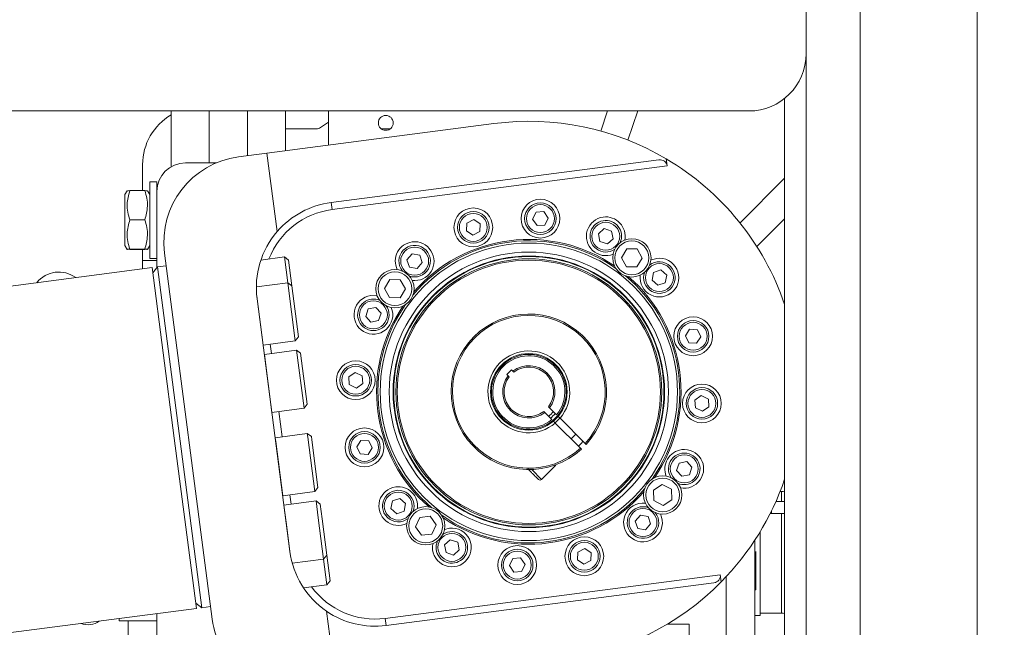
# Model space of a CAD drawing. Units: inches. Extents: x 0.2 to 33.8, y 0.1 to 21.9.
# Drawn here: x 16 to 16.5, y 18.3 to 18.6 of the extents above; entities that cross this region are included whole.
import ezdxf

# ---------------------------------------------------------------- set-up
doc = ezdxf.new("R2010")
doc.units = ezdxf.units.IN
doc.header["$MEASUREMENT"] = 0
doc.header["$PDSIZE"] = -1
doc.styles.add('SLDTEXTSTYLE0', font='TXT', dxfattribs={"width": 0.75})
doc.dimstyles.new('SLDDIMSTYLE2', dxfattribs={"dimtxt": 0.1377952755905512, "dimasz": 0.12, "dimexe": 0, "dimexo": 0.0625, "dimgap": 0.0344488188976378, "dimtad": 0, "dimtih": 1, "dimtoh": 1, "dimdec": 1, "dimlfac": 18, "dimrnd": 1e-09, "dimzin": 12, "dimdsep": 46, "dimlunit": 5, "dimtxsty": 'SLDTEXTSTYLE0', "dimblk1": 'NONE', "dimblk2": 'NONE', "dimsah": 1, "dimcen": 0.09, "dimadec": 0, "dimazin": 3, "dimtfac": 1, "dimtofl": 0, "dimtmove": 0, "dimatfit": 3, "dimldrblk": 'NONE', "dimfxl": 1, "dimfrac": 2, "dimtolj": 1, "dimtzin": 12, "dimarcsym": 0})
doc.dimstyles.new('SLDDIMSTYLE7', dxfattribs={"dimtxt": 0.1377952755905512, "dimasz": 0.12, "dimexe": 0, "dimexo": 0.0625, "dimgap": 0.0344488188976378, "dimtad": 0, "dimtih": 1, "dimtoh": 1, "dimdec": 6, "dimlfac": 1.5, "dimrnd": 1e-09, "dimzin": 12, "dimdsep": 46, "dimlunit": 5, "dimtxsty": 'SLDTEXTSTYLE0', "dimsah": 1, "dimcen": 0.09, "dimadec": 0, "dimazin": 3, "dimtfac": 1, "dimtofl": 0, "dimtmove": 0, "dimatfit": 3, "dimfxl": 1, "dimfrac": 2, "dimtolj": 1, "dimtzin": 12, "dimarcsym": 0})

# ---------------------------------------------------------------- blocks, each defined once
blk = doc.blocks.new('_D_14')
at = {"color": 0, "linetype": 'Continuous', "lineweight": -2}
blk.add_line((19.5217074743869, 18.45994573493843), (21.6662058951845, 18.45994573493843), dxfattribs=at)
at = {"layer": 'Defpoints', "color": 0}
for p in [(12.88191858549863, 19.20285912076518), (19.4592074743869, 18.45994573493843), (21.6662058951845, 18.45994573493843)]:
    blk.add_point(p, dxfattribs=at)
at = {"color": 0, "lineweight": 18, "insert": (21.95902085581443, 18.45994573493843), "char_height": 0.1377952755905512, "attachment_point": 5, "style": 'SLDTEXTSTYLE0'}
blk.add_mtext('\\A1;13 1/2', dxfattribs=at)
blk = doc.blocks.new('_None')
blk = doc.blocks.new('_D_19')
at = {"color": 0, "linetype": 'Continuous', "lineweight": -2}
for p, q in [((9.355562528630704, 18.46088712108518), (9.355562528630704, 20.36129756690168)), ((9.475562528630704, 20.36129756690168), (15.50987022591857, 20.36129756690168)), ((19.3392074743869, 20.36129756690168), (16.09550014717841, 20.36129756690168)), ((19.4592074743869, 18.52244573493843), (19.4592074743869, 20.36129756690168))]:
    blk.add_line(p, q, dxfattribs=at)
at = {"color": 0}
for points in [[(9.475562528630704, 20.38129756690168), (9.475562528630704, 20.34129756690168), (9.355562528630704, 20.36129756690168)], [(19.3392074743869, 20.34129756690168), (19.3392074743869, 20.38129756690168), (19.4592074743869, 20.36129756690168)]]:
    blk.add_solid(points, dxfattribs=at)
at = {"layer": 'Defpoints', "color": 0}
for p in [(19.4592074743869, 20.36129756690168), (19.4592074743869, 18.45994573493843), (9.355562528630704, 18.39838712108518)]:
    blk.add_point(p, dxfattribs=at)
at = {"color": 0, "lineweight": 18, "insert": (15.80268518654849, 20.43019520469696), "char_height": 0.1377952755905512, "attachment_point": 2, "style": 'SLDTEXTSTYLE0'}
blk.add_mtext('\\A1;15 1/8', dxfattribs=at)

msp = doc.modelspace()

# ---------------------------------------------------------------- linework, layer by layer
at = {"color": 7, "linetype": 'Continuous', "lineweight": 18}
for p, q in [((16.39427641576981, 16.12105684604949), (16.39427641576984, 19.17661240160505)), ((16.45114430728337, 16.12105684604949), (16.4511443072834, 19.17661240160505)), ((16.3680296966163, 19.10629306652195), (16.3680296966163, 18.60629306652194)), ((16.36802969660972, 18.24605684604949), (16.36802969660972, 18.60629306652194)), ((16.36802969660972, 17.75819595366104), (16.36802969660972, 18.60629306652194)), ((16.35761858549861, 18.24605684604949), (16.35761858549861, 18.5846134948613)), ((16.34025191883852, 18.57851528874417), (13.39580747439407, 18.57851528874417)), ((16.05981484789252, 18.5515299874039), (16.05981484789252, 18.57851528874416)), ((16.07829691263442, 18.55339074568467), (16.07829691263442, 18.57851528874416)), ((16.09688833870617, 18.57851528874416), (16.09688833870617, 18.55685259789506)), ((16.11537040344807, 18.55925758711553), (16.11537040344807, 18.57851528874416)), ((16.13620373678139, 18.57851528874416), (16.13620373678139, 18.5619685365031)), ((16.27165447156698, 18.57851528874416), (16.26839553723795, 18.56876831100264)), ((16.28629913190362, 18.57851528874416), (16.28156765800646, 18.56436416874474)), ((16.21649188017988, 18.57241607697553), (16.10630969227929, 18.55807855690462)), ((16.13221736372059, 18.5704831626148), (16.13620373678139, 18.57314074465534)), ((16.11537040344807, 18.56990000391458), (16.13029132137259, 18.56990000391458)), ((16.16175902971305, 18.56990000391458), (16.1662039994053, 18.56990000391458)), ((16.10630969227929, 18.55807855690462), (16.09253691879172, 18.55628636689576)), ((16.10630969227929, 18.55807855690462), (16.11126318363519, 18.52001154722367)), ((16.0459259590036, 18.55253889280348), (16.0459259590036, 18.53988164479839)), ((16.08179495000956, 18.55339074568467), (16.06675929233696, 18.55339074568467)), ((16.29659308327776, 18.55482732526444), (16.13743961927216, 18.5341173899472)), ((16.30014249413291, 18.55528919437728), (16.30059054163512, 18.55184600100538)), ((16.30059054163512, 18.55184600100538), (16.13788766677438, 18.5306741965753)), ((16.05287040344807, 18.54420439397862), (16.04937084089339, 18.54420439397862)), ((16.04937084089339, 18.54420439397862), (16.04937084089339, 18.50702154183514)), ((16.05287040344807, 18.54420439397864), (16.05287040344807, 18.53950185679578)), ((16.35761858549861, 18.54586199076093), (16.33595328521154, 18.52419669047385)), ((16.03844094594124, 18.53983022596806), (16.03734109461168, 18.53792522758449)), ((16.03734109461168, 18.51330070822929), (16.03734109461168, 18.53792522758449)), ((16.04700134541366, 18.5398816447984), (16.03971059009141, 18.5398816447984)), ((16.04937084089339, 18.53792522758449), (16.04827098956383, 18.53983022596806)), ((16.05287040344807, 18.50255743559936), (16.05287040344807, 18.53950185679578)), ((16.13743961927216, 18.5341173899472), (16.13788766677438, 18.5306741965753)), ((16.1311081418047, 18.53277069726597), (16.13110610116971, 18.53278637931048)), ((16.23692837454915, 18.5294312684415), (16.2352815249491, 18.52601955817384)), ((16.24070642711132, 18.52971090998547), (16.23692837454915, 18.5294312684415)), ((16.24283763007343, 18.52657884126179), (16.24070642711132, 18.52971090998547)), ((16.04700134541366, 18.52571694628723), (16.03971059009141, 18.52571694628723)), ((16.20331028265567, 18.52413756173159), (16.20309439701253, 18.52035533038691)), ((16.20669373390473, 18.52584171495265), (16.20331028265567, 18.52413756173159)), ((16.20986129951064, 18.52376363682903), (16.20669373390473, 18.52584171495265)), ((16.2096454138675, 18.51998140548435), (16.20986129951064, 18.52376363682903)), ((16.2352815249491, 18.52601955817384), (16.23741272791122, 18.52288748945016)), ((16.24119078047339, 18.52316713099413), (16.24283763007343, 18.52657884126179)), ((16.34413938246313, 18.51274093269248), (16.35761858549861, 18.52622013572797)), ((16.20309439701253, 18.52035533038691), (16.20626196261844, 18.51827725226329)), ((16.20626196261844, 18.51827725226329), (16.2096454138675, 18.51998140548435)), ((16.23741272791122, 18.52288748945016), (16.24119078047339, 18.52316713099413)), ((16.2700132554253, 18.52145692892654), (16.26718615979123, 18.51893514169693)), ((16.26718615979123, 18.51893514169693), (16.26795654377797, 18.51522591144409)), ((16.27361073504612, 18.52026948590331), (16.2700132554253, 18.52145692892654)), ((16.27438111903286, 18.51656025565048), (16.27361073504612, 18.52026948590331)), ((16.26795654377797, 18.51522591144409), (16.27155402339879, 18.51403846842086)), ((16.27155402339879, 18.51403846842086), (16.27438111903286, 18.51656025565048)), ((16.03734109461168, 18.51330070822929), (16.03844094594124, 18.51139570984573)), ((16.04700134541366, 18.51144826939573), (16.03971059009141, 18.51144826939573)), ((16.04700134541366, 18.51134429101539), (16.03971059009141, 18.51134429101539)), ((16.0459259590036, 18.51134429101539), (16.0459259590036, 18.5060056469592)), ((16.04827098956383, 18.51139570984573), (16.04937084089339, 18.51330070822929)), ((16.05659516835558, 18.50959147640645), (16.0797101859502, 18.33195523252733)), ((16.17675077964123, 18.50925095067426), (16.17427702948689, 18.50638172765583)), ((16.18047247474149, 18.5085432317072), (16.17675077964123, 18.50925095067426)), ((16.2809976053225, 18.51168946734687), (16.27840423668945, 18.50735485162524)), ((16.2860481769696, 18.51161085209008), (16.2809976053225, 18.51168946734687)), ((16.28850537998365, 18.50719762111167), (16.2860481769696, 18.51161085209008)), ((16.0459259590036, 18.50191698951492), (16.0459259590036, 18.5060056469592)), ((16.0459259590036, 18.5060056469592), (16.05287040344807, 18.5060056469592)), ((16.04937084089339, 18.50702154183514), (16.05287040344807, 18.50702154183514)), ((16.11473994295587, 18.50770080261191), (16.103370617198, 18.50622136261029)), ((16.11670088323888, 18.50619143776419), (16.11473994295587, 18.50770080261191)), ((16.11473994295587, 18.50770080261191), (16.11636576266995, 18.49520656564877)), ((16.11670088323888, 18.50619143776419), (16.11832670295296, 18.49369720080106)), ((16.17427702948689, 18.50638172765583), (16.1755249744328, 18.50280478567034)), ((16.17924666953306, 18.50209706670327), (16.18172041968741, 18.50496628972171)), ((16.18172041968741, 18.50496628972171), (16.18047247474149, 18.5085432317072)), ((16.27840423668945, 18.50735485162524), (16.28086143970349, 18.50294162064683)), ((16.28591201135059, 18.50286300539004), (16.28850537998365, 18.50719762111167)), ((16.05051315034484, 18.50251390040567), (15.88696827672238, 18.48123253040628)), ((16.05051315034484, 18.50251390040567), (16.06126629039802, 18.41987725948023)), ((16.05309554537376, 18.50284993603234), (16.0508491859715, 18.49993150537676)), ((16.05739953709726, 18.50340999541123), (16.05309554537376, 18.50284993603234)), ((16.05309554537376, 18.50284993603234), (16.07460182548011, 18.33757665418144)), ((16.1755249744328, 18.50280478567034), (16.17924666953306, 18.50209706670327)), ((16.2026864938757, 18.50053079347579), (16.20268293443044, 18.50055814740202)), ((16.28086143970349, 18.50294162064683), (16.28591201135059, 18.50286300539004)), ((16.29395111010042, 18.50018061914438), (16.29324339113336, 18.49645892404413)), ((16.29752805208591, 18.5014285640903), (16.29395111010042, 18.50018061914438)), ((16.30039727510435, 18.49895481393596), (16.29752805208591, 18.5014285640903)), ((16.11636576266995, 18.49520656564877), (16.10115171843312, 18.49322682946126)), ((16.11832670295296, 18.49369720080106), (16.11636576266995, 18.49520656564877)), ((16.11636576266995, 18.49520656564877), (16.12003481308179, 18.46701033646161)), ((16.16597215419483, 18.49672171488502), (16.16337878556177, 18.4923870991634)), ((16.17102272584193, 18.49664309962823), (16.16597215419483, 18.49672171488502)), ((16.17347992885597, 18.49222986864982), (16.17102272584193, 18.49664309962823)), ((16.29324339113336, 18.49645892404413), (16.2961126141518, 18.49398517388979)), ((16.2961126141518, 18.49398517388979), (16.29968955613729, 18.4952331188357)), ((16.29968955613729, 18.4952331188357), (16.30039727510435, 18.49895481393596)), ((16.11832670295296, 18.49369720080106), (16.1215441779295, 18.46897127674462)), ((16.16337878556177, 18.4923870991634), (16.16583598857582, 18.48797386818498)), ((16.17088656022291, 18.48789525292819), (16.17347992885597, 18.49222986864982)), ((16.1174441263952, 18.36487734952907), (16.10149786883603, 18.48742249945789)), ((16.16583598857582, 18.48797386818498), (16.17088656022291, 18.48789525292819)), ((16.35761858549861, 18.48549946467718), (16.35718709558242, 18.48593095459337)), ((16.15543610767388, 18.48246441061602), (16.15424866465065, 18.47886693099521)), ((16.15914533792672, 18.48323479460277), (16.15543610767388, 18.48246441061602)), ((16.16166712515633, 18.4804076989687), (16.15914533792672, 18.48323479460277)), ((16.1604796821331, 18.47681021934789), (16.16166712515633, 18.4804076989687)), ((16.15424866465065, 18.47886693099521), (16.15677045188026, 18.47603983536114)), ((16.15677045188026, 18.47603983536114), (16.1604796821331, 18.47681021934789)), ((16.31150165481691, 18.47261119656335), (16.30942357669329, 18.46944363095744)), ((16.3152838861616, 18.4723953109202), (16.31150165481691, 18.47261119656335)), ((16.31698803938266, 18.46901185967115), (16.3152838861616, 18.4723953109202)), ((16.10443579151917, 18.46498050487992), (16.12003481308179, 18.46701033646161)), ((16.12003481308179, 18.46701033646161), (16.1215441779295, 18.46897127674462)), ((16.30942357669329, 18.46944363095744), (16.31112772991436, 18.46606017970837)), ((16.31112772991436, 18.46606017970837), (16.31490996125904, 18.46584429406523)), ((16.31490996125904, 18.46584429406523), (16.31698803938266, 18.46901185967115)), ((16.120622213941, 18.46249622861578), (16.10502319237838, 18.46046639703409)), ((16.12258315422401, 18.46098686376807), (16.120622213941, 18.46249622861578)), ((16.120622213941, 18.46249622861578), (16.12429126435284, 18.43429999942862)), ((16.12258315422401, 18.46098686376807), (16.12580062920055, 18.43626093971163)), ((16.1491267523154, 18.45169130564335), (16.14599468359172, 18.44956010268123)), ((16.15253846258306, 18.4500444560433), (16.1491267523154, 18.45169130564335)), ((16.22267205783422, 18.45070222424444), (16.22499058158876, 18.45302350794453)), ((16.22499058158876, 18.45302350794453), (16.22568494842011, 18.45232996669717)), ((16.22615335332583, 18.45186211871263), (16.22568494842011, 18.45232996669717)), ((16.14599468359172, 18.44956010268123), (16.14627432513569, 18.44578205011906)), ((16.15281810412703, 18.44626640348113), (16.15253846258306, 18.4500444560433)), ((16.22336642466556, 18.45000868299708), (16.22267205783422, 18.45070222424444)), ((16.22336642466556, 18.45000868299708), (16.22383482957129, 18.44954083501253)), ((16.14627432513569, 18.44578205011906), (16.14968603540335, 18.44413520051901)), ((16.14968603540335, 18.44413520051901), (16.15281810412703, 18.44626640348113)), ((16.31716588260393, 18.44042406862809), (16.31403381388024, 18.43829286566597)), ((16.31403381388024, 18.43829286566597), (16.31431345542422, 18.4345148131038)), ((16.32057759287158, 18.43877721902804), (16.31716588260393, 18.44042406862809)), ((16.32085723441556, 18.43499916646588), (16.32057759287158, 18.43877721902804)), ((16.10869224279022, 18.43227016784693), (16.12429126435284, 18.43429999942862)), ((16.12429126435284, 18.43429999942862), (16.12580062920055, 18.43626093971163)), ((16.24069856468461, 18.43269715043879), (16.24116696959036, 18.43222930245423)), ((16.2434854933449, 18.43455058615432), (16.24301708843916, 18.43501843413889)), ((16.2434854933449, 18.43455058615432), (16.24691087545895, 18.43112927672993)), ((16.31431345542422, 18.4345148131038), (16.31772516569188, 18.43286796350375)), ((16.31772516569188, 18.43286796350375), (16.32085723441556, 18.43499916646588)), ((16.24459235170441, 18.42880799302984), (16.24116696959036, 18.43222930245423)), ((16.24626607050767, 18.42713626423442), (16.2453693332545, 18.42803193529047)), ((16.24851292308307, 18.4295291338985), (16.24619439932853, 18.42720785019841)), ((16.24858459426221, 18.42945754793452), (16.24768785700904, 18.43035321899056)), ((16.24858459426221, 18.42945754793452), (16.26079003619574, 18.41726661795194)), ((16.25847151244119, 18.41494533425184), (16.24626607050767, 18.42713626423442)), ((16.06126629039802, 18.41987725948023), (16.0720194304512, 18.33724061855478)), ((16.12588347705493, 18.42206402847608), (16.11028445549231, 18.42003419689439)), ((16.12784441733794, 18.42055466362837), (16.12588347705493, 18.42206402847608)), ((16.12588347705493, 18.42206402847608), (16.12612135945303, 18.42023592968661)), ((16.12612135945303, 18.42023592968661), (16.12955252746677, 18.39386779928892)), ((16.12784441733794, 18.42055466362837), (16.12805302190243, 18.41895156161299)), ((16.12805302190243, 18.41895156161299), (16.13106189231449, 18.39582873957193)), ((16.15194195674815, 18.41871497508055), (16.14986387862454, 18.41554740947464)), ((16.15572418809284, 18.41849908943741), (16.15194195674815, 18.41871497508055)), ((16.1574283413139, 18.41511563818835), (16.15572418809284, 18.41849908943741)), ((16.25393201166218, 18.41947943768326), (16.25625053541673, 18.42180072138336)), ((16.14986387862454, 18.41554740947464), (16.1515680318456, 18.41216395822559)), ((16.15535026319028, 18.41194807258244), (16.1574283413139, 18.41511563818835)), ((16.25893621639913, 18.41448118281475), (16.25847151244119, 18.41494533425184)), ((16.26079003619574, 18.41726661795194), (16.26125474015367, 18.41680246651485)), ((16.1515680318456, 18.41216395822559), (16.15535026319028, 18.41194807258244)), ((16.23963766844565, 18.39975174616893), (16.24659323970927, 18.40671559726922)), ((16.24644231888449, 18.40686633865309), (16.24659323970927, 18.40671559726922)), ((16.30637223587418, 18.40774904979922), (16.30518479285095, 18.4041515701784)), ((16.30518479285095, 18.4041515701784), (16.30770658008056, 18.40132447454433)), ((16.31008146612702, 18.40851943378597), (16.30637223587418, 18.40774904979922)), ((16.31260325335663, 18.40569233815189), (16.31008146612702, 18.40851943378597)), ((16.3114158103334, 18.40209485853108), (16.31260325335663, 18.40569233815189)), ((16.30770658008056, 18.40132447454433), (16.3114158103334, 18.40209485853108)), ((16.35761858549861, 18.39944993932924), (16.35730810457404, 18.39897292983083)), ((16.12955252746677, 18.39386779928892), (16.13106189231449, 18.39582873957193)), ((16.29817829546421, 18.3972960591448), (16.29393109276131, 18.39456188220803)), ((16.29393109276131, 18.39456188220803), (16.29417535809555, 18.38951660830391)), ((16.30266976350135, 18.39498496217745), (16.29817829546421, 18.3972960591448)), ((16.30291402883558, 18.38993968827334), (16.30266976350135, 18.39498496217745)), ((16.11395350590416, 18.39183796770723), (16.12955252746677, 18.39386779928892)), ((16.17073930385548, 18.39057409525732), (16.16716236186999, 18.3893261503114)), ((16.17360852687391, 18.38810034510298), (16.17073930385548, 18.39057409525732)), ((16.29417535809555, 18.38951660830391), (16.29866682613268, 18.38720551133657)), ((16.29866682613268, 18.38720551133657), (16.30291402883558, 18.38993968827334)), ((16.35602547759942, 18.39393762421205), (16.35543131421811, 18.39393762421205)), ((16.13013992832598, 18.38935369144309), (16.11454090676336, 18.3873238598614)), ((16.13210086860899, 18.38784432659538), (16.13013992832598, 18.38935369144309)), ((16.13013992832598, 18.38935369144309), (16.13121377453656, 18.38110130718376)), ((16.13210086860899, 18.38784432659538), (16.13304254913212, 18.38060762039874)), ((16.16716236186999, 18.3893261503114), (16.16645464290293, 18.38560445521114)), ((16.16645464290293, 18.38560445521114), (16.16932386592136, 18.3831307050568)), ((16.17290080790686, 18.38437865000272), (16.17360852687391, 18.38810034510298)), ((16.35340500488564, 18.38910741235134), (16.35761858549861, 18.38910741235134)), ((16.13121377453656, 18.38110130718376), (16.13380897873783, 18.36115746225593)), ((16.13304254913212, 18.38060762039874), (16.13531834358553, 18.36311840253894)), ((16.16932386592136, 18.3831307050568), (16.17290080790686, 18.38437865000272)), ((16.18045248483248, 18.38138713303135), (16.17837054217327, 18.3767849629905)), ((16.18547905232999, 18.38188520281967), (16.18045248483248, 18.38138713303135)), ((16.18842367716829, 18.37778110256715), (16.18547905232999, 18.38188520281967)), ((16.28760524847421, 18.38246220244383), (16.28513149831987, 18.37959297942539)), ((16.29132694357447, 18.38175448347677), (16.28760524847421, 18.38246220244383)), ((16.29257488852039, 18.37817754149128), (16.29132694357447, 18.38175448347677)), ((16.35120747438755, 18.38325185679579), (16.35761858549861, 18.38325185679579)), ((16.17837054217327, 18.3767849629905), (16.18131516701156, 18.37268086273798)), ((16.18634173450908, 18.3731789325263), (16.18842367716829, 18.37778110256715)), ((16.19485466961305, 18.37613801551192), (16.19252479351026, 18.37552358156557)), ((16.28513149831987, 18.37959297942539), (16.28637944326579, 18.3760160374399)), ((16.28637944326579, 18.3760160374399), (16.29010113836605, 18.37530831847284)), ((16.29010113836605, 18.37530831847284), (16.29257488852039, 18.37817754149128)), ((16.18131516701156, 18.37268086273798), (16.18634173450908, 18.3731789325263)), ((16.19529789460848, 18.37052080072624), (16.19247079897442, 18.36799901349663)), ((16.1988953742293, 18.36933335770301), (16.19529789460848, 18.37052080072624)), ((16.34318030702129, 18.32359525137147), (16.34318030702128, 18.37033354532588)), ((16.34574551259504, 18.36535627240371), (16.34574551259504, 18.37440788383852)), ((16.19247079897442, 18.36799901349663), (16.19324118296116, 18.36428978324379)), ((16.19683866258198, 18.36310234022056), (16.19966575821605, 18.36562412745018)), ((16.19966575821605, 18.36562412745018), (16.1988953742293, 18.36933335770301)), ((16.26058995538884, 18.36628201688381), (16.25720650413978, 18.36457786366275)), ((16.26375752099475, 18.36420393876019), (16.26058995538884, 18.36628201688381)), ((16.11859493450099, 18.35917772606843), (16.13380897873783, 18.36115746225593)), ((16.13380897873783, 18.36115746225593), (16.13531834358553, 18.36311840253894)), ((16.13380897873783, 18.36115746225593), (16.13543479845191, 18.34866322529279)), ((16.13531834358553, 18.36311840253895), (16.13694416329962, 18.35062416557581)), ((16.19324118296116, 18.36428978324379), (16.19683866258198, 18.36310234022056)), ((16.22566113753389, 18.36139213815297), (16.22401428793384, 18.35798042788531)), ((16.22943919009606, 18.36167177969694), (16.22566113753389, 18.36139213815297)), ((16.23157039305818, 18.35853971097326), (16.22943919009606, 18.36167177969694)), ((16.25720650413978, 18.36457786366275), (16.25699061849663, 18.36079563231807)), ((16.25699061849663, 18.36079563231807), (16.26015818410254, 18.35871755419445)), ((16.2635416353516, 18.36042170741552), (16.26375752099475, 18.36420393876019)), ((16.34355828599837, 18.36486743414821), (16.34355828599837, 18.34622062112695)), ((16.34574551259504, 18.33378889280347), (16.34574551259504, 18.36535627240371)), ((16.22401428793384, 18.35798042788531), (16.22614549089596, 18.35484835916163)), ((16.22992354345813, 18.35512800070561), (16.23157039305818, 18.35853971097326)), ((16.26015818410254, 18.35871755419445), (16.2635416353516, 18.36042170741552)), ((16.1636909693823, 18.33237879246483), (16.32639384424304, 18.35355059689491)), ((16.22614549089596, 18.35484835916163), (16.22992354345813, 18.35512800070561)), ((16.32639384424304, 18.35355059689491), (16.32684189174526, 18.35010740352302)), ((16.3292914181324, 18.35265781572986), (16.3292914181324, 18.32114523402265)), ((16.12406547269404, 18.34718378529118), (16.13543479845191, 18.34866322529279)), ((16.13543479845191, 18.34866322529279), (16.13694416329962, 18.35062416557581)), ((16.16413901688452, 18.32893559909294), (16.32329248089011, 18.34964553441019)), ((16.34355828599837, 18.34622062112695), (16.34318030702129, 18.34622062112695)), ((15.43158546327898, 18.25390378314265), (16.0720194304512, 18.33724061855478)), ((16.07168339482453, 18.3398230135837), (16.07460182548011, 18.33757665418144)), ((16.07460182548011, 18.33757665418144), (16.07890581720361, 18.33813671356034)), ((16.0345926256703, 18.3323704342268), (16.0345926256703, 18.33116852346245)), ((16.05287040344808, 18.08116852346245), (16.05287040344807, 18.3347488404895)), ((16.14017784992709, 18.29780567210006), (16.13522435857119, 18.33587268178101)), ((16.16413901688452, 18.32893559909294), (16.1636909693823, 18.33237879246483)), ((16.34318030702129, 18.33378889280347), (16.34574551259504, 18.33378889280347)), ((16.34574551259504, 18.33488250610181), (16.35602547759942, 18.33488250610181)), ((16.05287040344807, 18.33116852346245), (16.0345926256703, 18.33116852346245)), ((16.03898151455917, 18.31093784293471), (16.03898151455917, 18.33116852346245)), ((16.31134590651019, 18.32958618448847), (16.30067507033416, 18.32958618448847)), ((16.31134590651019, 18.32958618448847), (16.31134590651019, 18.32952023153657)), ((16.31134590651019, 18.32250594220967), (16.31134590651019, 18.32952023153657))]:
    msp.add_line(p, q, dxfattribs=at)
at = {"color": 8, "linetype": 'Continuous', "lineweight": 18}
for p, q in [((16.10135941865601, 18.48862207547126), (16.10443579151917, 18.46498050487992)), ((16.10786163336542, 18.46542629450496), (16.10844903422462, 18.46091218665913)), ((16.10502319237838, 18.46046639703409), (16.10869224279022, 18.43227016784693)), ((16.11211808463647, 18.43271595747197), (16.11371029733855, 18.42047998651943)), ((16.11028445549231, 18.42003419689439), (16.11052233789041, 18.41820609810492)), ((16.11052233789041, 18.41820609810492), (16.11395350590416, 18.39183796770723)), ((16.23480836296455, 18.40457530973222), (16.23963766844565, 18.39975174616893)), ((16.35734672068726, 18.39908355268469), (16.35761858549861, 18.39950850593039)), ((16.1173793477504, 18.39228375733227), (16.1179667486096, 18.38776964948644)), ((16.35602547759942, 18.38910741235134), (16.35602547759942, 18.39393762421204)), ((16.11454090676336, 18.3873238598614), (16.11561475297394, 18.37907147560207)), ((16.35120747438755, 18.38440242575458), (16.35120747438755, 18.38325185679579)), ((16.35602547759942, 18.36532247928775), (16.35602547759942, 18.38325185679578)), ((16.11561475297394, 18.37907147560207), (16.11761727962652, 18.36368228927004)), ((16.35602547759942, 18.33488250610181), (16.35602547759942, 18.36532247928775)), ((16.31134590651019, 18.32952023153657), (16.30056442557511, 18.32952023153657))]:
    msp.add_line(p, q, dxfattribs=at)
at = {"color": 7, "linetype": 'Continuous', "lineweight": 18, "flags": 128}
for points in [[(16.29560672413659, 18.5070333140286), (16.29291162344449, 18.50626124871626), (16.29268237781226, 18.50615274074489)], [(16.15979660163655, 18.48886090329499), (16.15954722109726, 18.48890712976264), (16.15674428592125, 18.48896376002044)], [(16.25978312105934, 18.4182723358926), (16.25865057521293, 18.41708500977635), (16.25746459730479, 18.4159510521925)], [(16.35761858549861, 18.39413395649479), (16.35683600658146, 18.39398787678247), (16.35602547759942, 18.39393762421204)], [(16.35120747438755, 18.38325185679579), (16.35075328599013, 18.38323698820717), (16.3506226535168, 18.38322718786729)], [(16.35602547759942, 18.33488250610181), (16.35683600658146, 18.33483225353138), (16.35761858549861, 18.33468617381905)]]:
    msp.add_lwpolyline(points, dxfattribs=at)
at = {"color": 7, "linetype": 'Continuous', "lineweight": 18}
for centre, radius in [((16.16398151455917, 18.57274339849026), 0.003608923884516647), ((16.23905957751137, 18.5262991997175), 0.009405074365704686), ((16.23905957751127, 18.52629919971782), 0.00765529308836417), ((16.23905957751127, 18.52629919971782), 0.006780402449697091), ((16.2064778482617, 18.52205948360764), 0.009405074365705144), ((16.20647784826158, 18.52205948360797), 0.007655293088362602), ((16.20647784826158, 18.52205948360797), 0.006780402449694176), ((16.27078363941204, 18.5177476986737), 0.006780402449695829), ((16.23342595900108, 18.44227963457403), 0.07217847769028946), ((16.28345480833654, 18.50727623636846), 0.009295713035868928), ((16.28345480833655, 18.50727623636845), 0.008202099737532659), ((16.23342595900379, 18.44227963457325), 0.06780402444444453), ((16.17799872458715, 18.50567400868877), 0.006780402449695012), ((16.23342595900379, 18.44227963457325), 0.06589020122484748), ((16.23342595900522, 18.44227963457571), 0.06561679790026097), ((16.23342595900522, 18.44227963457571), 0.06452318460192354), ((16.23342595900522, 18.44227963457571), 0.06386701662292409), ((16.29682033311886, 18.49770686899004), 0.006780402449692692), ((16.16842935720887, 18.49230848390661), 0.009295713035872481), ((16.16842935720887, 18.49230848390661), 0.008202099737532659), ((16.15795789490349, 18.47963731498196), 0.006780402449695829), ((16.31320580803818, 18.46922774531534), 0.009405074365705144), ((16.31320580803798, 18.46922774531429), 0.007655293088361004), ((16.31320580803798, 18.46922774531429), 0.006780402449694176), ((16.14940639385953, 18.44791325308083), 0.00940507436570821), ((16.23342595900522, 18.44227963457571), 0.01859142607174136), ((16.23342595900522, 18.44227963457571), 0.01815398075240589), ((16.14940639385937, 18.44791325308118), 0.00765529308836417), ((16.14940639385937, 18.44791325308118), 0.006780402449690266), ((16.31744552414805, 18.43664601606566), 0.00940507436570821), ((16.3174455241479, 18.43664601606592), 0.00765529308836417), ((16.3174455241479, 18.43664601606592), 0.006780402449693548), ((16.15364610996939, 18.41533152383115), 0.009405074365705144), ((16.15364610996922, 18.4153315238315), 0.007655293088362602), ((16.15364610996922, 18.4153315238315), 0.006780402449694176), ((16.30889402310379, 18.40492195416515), 0.006780402449692455), ((16.29842256079845, 18.39225078524069), 0.009295713035867969), ((16.29842256079845, 18.39225078524069), 0.008202099737531271), ((16.17003158488842, 18.38685240015706), 0.006780402449695012), ((16.18339710967077, 18.37728303277883), 0.009295713035871365), ((16.18339710967078, 18.37728303277882), 0.00820209973753256), ((16.28885319342013, 18.37888526045834), 0.006780402449690002), ((16.19606827859523, 18.3668115704734), 0.006780402449696942), ((16.26037406974588, 18.36249978553885), 0.009405074365704686), ((16.2277923404962, 18.35826006942899), 0.009405074365704686), ((16.22779234049601, 18.35826006942929), 0.007655293088363907), ((16.26037406974569, 18.36249978553913), 0.007655293088365774), ((16.26037406974569, 18.36249978553913), 0.006780402449694176), ((16.22779234049601, 18.35826006942929), 0.006780402449693548)]:
    msp.add_circle(centre, radius, dxfattribs=at)
for centre, radius, start, end in [((16.34025191883852, 18.60629306652194), 0.02777777777777501, 270, 0), ((16.07370373678138, 18.55253889280348), 0.02777777777777609, 119.9999999999945, 180), ((16.23342595900379, 18.44227963457325), 0.1312335958005267, 59.44401767217753, 97.41398711136422), ((16.13029132137259, 18.57337222613681), 0.003472222222224985, 270, 303.690067525996), ((16.06675929233696, 18.53950185679578), 0.01388888888889284, 90, 179.9999999999707), ((16.0979134888183, 18.51496804643303), 0.04166666666666844, 97.41398711136273, 187.4139871113627), ((16.23342595900379, 18.44227963457325), 0.1312335958005267, 18.85352085412879, 59.44401767217753), ((16.14281618929875, 18.49279906948448), 0.04166666666666537, 97.41398711136821, 139.2243020071481), ((16.27078363941214, 18.51774769867341), 0.009405074365705255, 97.41398711136097, 292.1333259018174), ((16.27078363941204, 18.5177476986737), 0.007655293088364584, 336.0313860406809, 161.7331640572843), ((16.27078363941214, 18.51774769867341), 0.009405074365705592, 348.7259750495584, 97.41398711136097), ((16.14281618929875, 18.49279906948447), 0.04166666666666596, 139.2243020071412, 187.4139871113627), ((16.27078363941204, 18.5177476986737), 0.007655293088364796, 161.7331640572843, 304.8279149095208), ((16.17799872458727, 18.50567400868843), 0.009405074365707802, 97.41398711135817, 206.1019991730222), ((16.17799872458727, 18.50567400868843), 0.009405074365704686, 262.6946483201086, 97.41398711136097), ((16.23342595900379, 18.44227963457325), 0.0739282589676287, 97.41398711136333, 139.0482824697723), ((16.23342595900379, 18.44227963457325), 0.07392825896762867, 55.77969175316338, 97.41398711136333), ((16.17799872458715, 18.50567400868877), 0.007655293088365142, 248.9241047667489, 218.7965881817379), ((16.29682033311897, 18.49770686898977), 0.009405074365704686, 172.6946483163557, 97.41398711136097), ((16.29682033311886, 18.49770686899004), 0.007655293088363748, 158.9241047564629, 128.7965881848774), ((16.00529696603227, 18.48648542721215), 0.01388899825021821, 53.82509634342104, 141.0028778793057), ((16.23342595900379, 18.44227963457325), 0.07392825896762953, 325.7796917537797, 49.04828247005723), ((16.15795789490363, 18.47963731498161), 0.009405074365705144, 97.41398711138243, 22.13332590658406), ((16.15795789490349, 18.47963731498196), 0.007655293088363723, 66.03138603750321, 251.7331640572843), ((16.15795789490349, 18.47963731498196), 0.007655293088364187, 251.7331640572843, 34.82791491263363), ((16.23342595900379, 18.44227963457325), 0.07392825896762763, 145.7796917525272, 229.0482824689585), ((16.23342595900522, 18.44227963457571), 0.03772965879265194, 317.5259882171644, 312.5421754791984), ((16.23342595900522, 18.44227963457571), 0.03707349081364623, 317.5701213284603, 312.4980423679017), ((16.104433533642, 18.46499785640557), 1.749781277618736e-05, 187.4139871139727, 277.4139871024367), ((16.23342595900522, 18.44227963457571), 0.01985422193611683, 319.7734469794624, 310.2947167169053), ((16.10502545025555, 18.46044904550844), 1.749781277266435e-05, 97.41398710393787, 187.4139871154738), ((16.23342595900522, 18.44227963457571), 0.01749781277340426, 320.413460839297, 309.6547028570758), ((16.23342595900522, 18.44227963457571), 0.01268591426075741, 322.4638234589884, 127.6043402373576), ((16.23342595900522, 18.44227963457571), 0.01202974628170398, 322.8715616112705, 127.1966020850673), ((16.23342595900522, 18.44227963457571), 0.01268591426075548, 142.4638234589787, 307.6043402374025), ((16.23342595900522, 18.44227963457571), 0.0120297462817029, 142.8715616112603, 307.196602085091), ((16.23342595900522, 18.44227963457571), 0.01531058617673026, 308.8834420202645, 321.1847216761319), ((16.10868998491305, 18.43228751937258), 1.749781277266435e-05, 187.4139871154738, 277.4139871154738), ((16.23342595900522, 18.44227963457571), 0.01657338204109816, 309.3536910470194, 320.7144726493565), ((16.11028671336949, 18.42001684536874), 1.749781277266435e-05, 97.4139871154738, 187.4139871154738), ((16.30889402310395, 18.40492195416489), 0.009405074365704686, 97.41398711136097, 202.1333259011181), ((16.30889402310395, 18.40492195416489), 0.009405074365704686, 258.7259750464004, 97.41398711136097), ((16.30889402310379, 18.40492195416515), 0.007655293088364163, 71.73316405728431, 214.8279149096536), ((16.30889402310379, 18.40492195416515), 0.007655293088366039, 246.031386039871, 71.73316405725905), ((16.23886390721228, 18.40052458742044), 0.001093613298339942, 225.0340818480304, 315.0340818480304), ((16.23342595900379, 18.44227963457325), 0.1312335958005274, 315.3839565505525, 341.1464791458698), ((16.1700315848886, 18.38685240015673), 0.009405074365704686, 97.41398711136097, 296.1019991750837), ((16.17003158488842, 18.38685240015706), 0.007655293088364876, 338.9241048179614, 308.7965881843666), ((16.1700315848886, 18.38685240015673), 0.009405074365707092, 352.6946483223153, 97.41398711135817), ((16.11395124802698, 18.39185531923288), 1.749781277618736e-05, 187.4139871139727, 277.4139871139727), ((16.23342595900379, 18.44227963457325), 0.073928258967629, 235.7796917533138, 319.0482824691965), ((16.11454316464054, 18.38730650833574), 1.749781277572892e-05, 97.41398711397268, 187.4139871024367), ((16.28885319342031, 18.37888526045807), 0.009405074365701576, 82.69464831934351, 26.10199917848117), ((16.28885319342013, 18.37888526045833), 0.007655293088366348, 68.92410479582394, 38.79658818491474), ((16.19606827859543, 18.36681157047309), 0.009405074365705672, 168.7259750435778, 97.41398711138243), ((16.19606827859523, 18.3668115704734), 0.007655293088368211, 341.7331640572674, 124.8279149102876), ((16.19606827859523, 18.3668115704734), 0.007655293088368211, 156.0313860387748, 341.7331640572674), ((16.15876244685793, 18.37025391955566), 0.04166666666666857, 187.4139871113627, 235.603672215583), ((16.23342595900379, 18.44227963457325), 0.1312335958005256, 277.4139871113658, 315.3839565505514), ((16.15876244685793, 18.37025391955566), 0.04166666666666857, 235.603672215583, 277.4139871113628), ((16.0194362129368, 18.33815573562827), 0.008888888888890693, 247.3454653652008, 307.4825088575377), ((16.12102850641293, 18.33733180255392), 0.04166666666666844, 187.4139871113627, 277.4139871113628)]:
    msp.add_arc(centre, radius, start, end, dxfattribs=at)
at = {"color": 8, "linetype": 'Continuous', "lineweight": 18}
for centre, radius, start, end in [((16.14281618929875, 18.49279906948448), 0.03819444444444345, 97.41398711136557, 158.6144496474667), ((16.23342595900379, 18.44227963457325), 0.07327209098862673, 97.41398711136299, 140.0922593882622), ((16.23342595900379, 18.44227963457325), 0.07327209098862737, 54.73571483477814, 97.41398711136299), ((16.23342595900379, 18.44227963457325), 0.07327209098862955, 324.7357148358103, 50.09225938844364), ((16.23342595900379, 18.44227963457325), 0.07327209098862576, 144.7357148340389, 230.0922593869903), ((16.23342595900379, 18.44227963457325), 0.0732720909886256, 234.7357148352807, 320.0922593871678), ((16.15876244685793, 18.37025391955566), 0.03819444444444545, 216.2135245752535, 277.4139871113649)]:
    msp.add_arc(centre, radius, start, end, dxfattribs=at)
at = {"color": 7, "linetype": 'Continuous', "lineweight": 18}
for centre, ratio, start_param, end_param in [((16.29704113077997, 18.55138413189255), 0.9700746158762769, 0, 1.57079632679427), ((16.3228444333879, 18.35308872778208), 0.9700746158761487, 4.712388980384063, 6.283185307179586)]:
    msp.add_ellipse(centre, major_axis=(0.003549410855146817, 0.0004618691128328577), ratio=ratio, start_param=start_param, end_param=end_param, dxfattribs=at)
for points, knots in [([(16.03971059009141, 18.52571694628723), (16.03934666761044, 18.52694560237696), (16.03861093131162, 18.52942955687621), (16.03820263644029, 18.53425034529762), (16.03912668539018, 18.53770111209429), (16.03971059009141, 18.5398816447984)], [0, 0, 0, 0, 0.2648623279683898, 0.5354679610826568, 1, 1, 1, 1]), ([(16.03971059009141, 18.5398816447984), (16.03913114478614, 18.53986931287396), (16.03833644102624, 18.53985239975616), (16.03862924434627, 18.53983505977309), (16.03870855489363, 18.53983036295631)], [0, 0, 0, 0, 0.729133715600568, 1, 1, 1, 1]), ([(16.04800338061144, 18.53983036295631), (16.0480826911588, 18.53983505977309), (16.04837549447883, 18.53985239975616), (16.04758079071892, 18.53986931287396), (16.04700134541366, 18.5398816447984)], [0, 0, 0, 0, 0.2708662843994391, 0.9999999999999999, 0.9999999999999999, 0.9999999999999999, 0.9999999999999999]), ([(16.04700134541366, 18.5398816447984), (16.04736526789463, 18.53865298870866), (16.04810100419344, 18.53616903420941), (16.04850929906478, 18.531348245788), (16.04758525011489, 18.52789747899133), (16.04700134541366, 18.52571694628723)], [0, 0, 0, 0, 0.2648623279683919, 0.5354679610826552, 1, 1, 1, 1]), ([(16.03971059009141, 18.51144826939573), (16.03934666761044, 18.51268594464461), (16.03861093131162, 18.51518813303465), (16.03820263644029, 18.52004430927399), (16.03912668539018, 18.52352040701167), (16.03971059009141, 18.52571694628723)], [0, 0, 0, 0, 0.2648623279683948, 0.5354679610826711, 1, 1, 1, 1]), ([(16.04700134541366, 18.52571694628723), (16.04736526789463, 18.52447927103835), (16.04810100419344, 18.52197708264831), (16.04850929906478, 18.51712090640897), (16.04758525011489, 18.51364480867129), (16.04700134541366, 18.51144826939573)], [0, 0, 0, 0, 0.2648623279683996, 0.5354679610826697, 0.9999999999999999, 0.9999999999999999, 0.9999999999999999, 0.9999999999999999]), ([(16.03872127721018, 18.51139585652086), (16.03863393663649, 18.51140093183592), (16.03832899335578, 18.51141865193048), (16.03913525472047, 18.51143593585808), (16.03971059009141, 18.51144826939573)], [0, 0, 0, 0, 0.286415799976901, 1, 1, 1, 1]), ([(16.04700134541366, 18.51144826939573), (16.04757668078459, 18.51143593585808), (16.04838294214928, 18.51141865193048), (16.04807799886859, 18.51140093183592), (16.04799065829489, 18.51139585652086)], [0, 0, 0, 0, 0.713584200023104, 1, 1, 1, 1]), ([(16.23293408714517, 18.40490167348986), (16.23344173915551, 18.40439462506447), (16.2343412009347, 18.40349623272179), (16.23549085196368, 18.40234794859779), (16.23642197965472, 18.4014179279932), (16.23717057455154, 18.40067022315612), (16.23789433649164, 18.39994732175002), (16.23801356207594, 18.39982823792182), (16.23809106596077, 18.39975082618708)], [0, 0, 0, 0, 0.1800591805690989, 0.31903025618993, 0.4609504974255972, 0.6028707386612514, 0.7418418142820865, 1, 1, 1, 1])]:
    msp.add_open_spline(points, degree=3, knots=knots, dxfattribs=at)

# ---------------------------------------------------------------- dimensions: what is measured, and where the dimension line sits
dim = msp.add_linear_dim(base=(19.4592074743869, 20.36129756690168), p1=(9.355562528630704, 18.39838712108518), p2=(19.4592074743869, 18.45994573493843), dimstyle='SLDDIMSTYLE7', override={"dimdec": 3}, dxfattribs=at)
dim.commit()
dim.dimension.update_dxf_attribs({"geometry": '_D_19', "text_midpoint": (15.80268518654849, 20.36129756690168), "dimtype": 160})
dim = msp.add_ordinate_dim(feature_location=(19.4592074743869, 18.45994573493843), offset=(2.2069984207976, 0), dtype=0, origin=(12.88191858549863, 19.20285912076518), dimstyle='SLDDIMSTYLE2', dxfattribs=at)
dim.commit()
dim.dimension.update_dxf_attribs({"geometry": '_D_14', "text_midpoint": (21.95902085581443, 18.45994573493843)})

doc.saveas('drawing.dxf')
